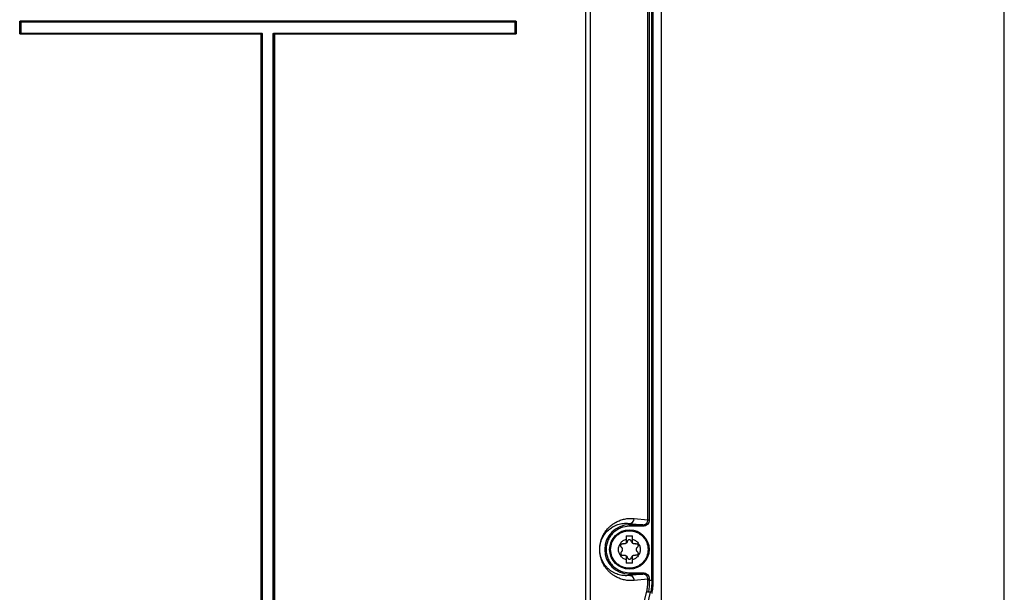
# Model space of a CAD drawing. Extents: x 0 to 16.5, y 0 to 11.7.
# Drawn here: x 3.9 to 4.7, y 8 to 8.4 of the extents above; entities that cross this region are included whole.
import ezdxf

# ---------------------------------------------------------------- set-up
doc = ezdxf.new("R2010")
doc.units = 0
doc.linetypes.add('SLD-SOLID', pattern=[0])
doc.layers.get('0').update_dxf_attribs({"linetype": 'CONTINUOUS'})

msp = doc.modelspace()

# ---------------------------------------------------------------- linework, layer by layer
at = {"color": 7, "linetype": 'SLD-SOLID'}
for p, q in [((4.65717, 7.44856), (4.65717, 9.34856)), ((4.38355, 7.97585), (4.38355, 9.21871)), ((4.37582, 8.00044), (4.37582, 9.21628)), ((4.37699, 8.00044), (4.37699, 9.21628)), ((4.32314, 7.62382), (4.32314, 9.1953)), ((4.32702, 7.62382), (4.32702, 9.1953)), ((4.37272, 8.04861), (4.37272, 8.60371)), ((4.37388, 8.60371), (4.37388, 8.04861)), ((3.87218, 8.44716), (3.87218, 8.44677)), ((3.87218, 8.44716), (4.26696, 8.44716)), ((4.26696, 8.44716), (4.26696, 8.44677)), ((3.87141, 8.44638), (3.8718, 8.44638)), ((3.87141, 8.43743), (3.87141, 8.44638)), ((3.8718, 8.43743), (3.8718, 8.44638)), ((3.87189, 8.44629), (3.8718, 8.44638)), ((3.87189, 8.43752), (3.87189, 8.44629)), ((3.87218, 8.44677), (4.26696, 8.44677)), ((3.87218, 8.44677), (3.87228, 8.44668)), ((3.87228, 8.44668), (4.26687, 8.44668)), ((3.87228, 8.44629), (3.87228, 8.43752)), ((4.26687, 8.44629), (3.87228, 8.44629)), ((4.26687, 8.44668), (4.26696, 8.44677)), ((4.26687, 8.43752), (4.26687, 8.44629)), ((4.26735, 8.44638), (4.26726, 8.44629)), ((4.26726, 8.44629), (4.26726, 8.43752)), ((4.26774, 8.44638), (4.26735, 8.44638)), ((4.26735, 8.44638), (4.26735, 8.43743)), ((4.26774, 8.44638), (4.26774, 8.43743)), ((3.87141, 8.43743), (3.8718, 8.43743)), ((3.8718, 8.43743), (3.87189, 8.43752)), ((3.87228, 8.43714), (3.87218, 8.43704)), ((3.87218, 8.43704), (3.87218, 8.43666)), ((4.06412, 8.43704), (3.87218, 8.43704)), ((4.06412, 8.43666), (3.87218, 8.43666)), ((3.87228, 8.43752), (4.06422, 8.43752)), ((4.06422, 8.43714), (3.87228, 8.43714)), ((4.06412, 8.43704), (4.06422, 8.43714)), ((4.06412, 8.43691), (4.06412, 8.43704)), ((4.06412, 8.43666), (4.06412, 8.43691)), ((4.06412, 7.63834), (4.06412, 8.43666)), ((4.06451, 8.43666), (4.06412, 8.43666)), ((4.06422, 8.43752), (4.06422, 8.43714)), ((4.06461, 8.43675), (4.06451, 8.43666)), ((4.06451, 7.63834), (4.06451, 8.43666)), ((4.06461, 7.63843), (4.06461, 8.43675)), ((4.06461, 8.43675), (4.06499, 8.43675)), ((4.06499, 8.43675), (4.06499, 7.63843)), ((4.07376, 7.63843), (4.07376, 8.43675)), ((4.07376, 8.43675), (4.07415, 8.43675)), ((4.07424, 8.43666), (4.07415, 8.43675)), ((4.07415, 8.43675), (4.07415, 7.63843)), ((4.07463, 8.43666), (4.07424, 8.43666)), ((4.07424, 8.43666), (4.07424, 7.63834)), ((4.07453, 8.43714), (4.07453, 8.43752)), ((4.07453, 8.43752), (4.26687, 8.43752)), ((4.07453, 8.43714), (4.07463, 8.43704)), ((4.26687, 8.43714), (4.07453, 8.43714)), ((4.07463, 8.43704), (4.07463, 8.43666)), ((4.26696, 8.43704), (4.07463, 8.43704)), ((4.07463, 8.43666), (4.07463, 7.63834)), ((4.26696, 8.43666), (4.07463, 8.43666)), ((4.26696, 8.43704), (4.26687, 8.43714)), ((4.26696, 8.43666), (4.26696, 8.43704)), ((4.26726, 8.43752), (4.26735, 8.43743)), ((4.26774, 8.43743), (4.26735, 8.43743)), ((4.36184, 8.04972), (4.37272, 8.04861)), ((4.35796, 8.04468), (4.35796, 8.04578)), ((4.35796, 8.04578), (4.3687, 8.04468)), ((4.3687, 8.04468), (4.35796, 8.04468)), ((4.35796, 8.04468), (4.35796, 8.0435)), ((4.3687, 8.0435), (4.35796, 8.0435)), ((4.3687, 8.04468), (4.3687, 8.0435)), ((4.3555, 8.036), (4.3555, 8.03328)), ((4.3555, 8.036), (4.36042, 8.036)), ((4.3555, 8.03328), (4.3555, 8.03007)), ((4.36042, 8.03328), (4.36042, 8.036)), ((4.36042, 8.03007), (4.36042, 8.03328)), ((4.3555, 8.01988), (4.3555, 8.01667)), ((4.3555, 8.01667), (4.3555, 8.01395)), ((4.36042, 8.01667), (4.36042, 8.01988)), ((4.36042, 8.01395), (4.36042, 8.01667)), ((4.36042, 8.01395), (4.3555, 8.01395)), ((4.35796, 8.00527), (4.35796, 8.00645)), ((4.35796, 8.00645), (4.3687, 8.00645)), ((4.35796, 8.00527), (4.35796, 8.00417)), ((4.3687, 8.00527), (4.35796, 8.00417)), ((4.35796, 8.00527), (4.3687, 8.00527)), ((4.37272, 8.00135), (4.36184, 8.00024)), ((4.37272, 8.00044), (4.37272, 8.00135)), ((4.37388, 8.00044), (4.37272, 8.00044)), ((4.37388, 8.00135), (4.37388, 8.00044)), ((4.37388, 8.00044), (4.37582, 8.00044)), ((4.37582, 8.00044), (4.37699, 8.00044)), ((4.32926, 7.81684), (4.37194, 7.99173)), ((4.3322, 7.81587), (4.37488, 7.99076)), ((4.37488, 7.99076), (4.37311, 7.99076))]:
    msp.add_line(p, q, dxfattribs=at)
msp.add_circle((4.35796, 8.02498), 0.01575, dxfattribs=at)
for centre, radius, start, end in [((3.87229, 8.44628), 0.0004, 134.86487, 178.08072), ((3.87229, 8.44628), 0.0004, 91.91928, 135.13513), ((4.26685, 8.44628), 0.0004, 44.86487, 88.08072), ((4.26686, 8.44628), 0.0004, 1.91928, 45.13513), ((3.87229, 8.43754), 0.0004, 181.91928, 225.13513), ((3.87229, 8.43754), 0.0004, 224.86487, 268.08072), ((4.06411, 8.43664), 0.000402, 1.99808, 88.00192), ((4.07464, 8.43664), 0.0004, 134.86487, 178.08072), ((4.07464, 8.43664), 0.0004, 91.91928, 135.13513), ((4.26685, 8.43754), 0.0004, 271.91928, 315.13513), ((4.26686, 8.43754), 0.0004, 314.86487, 358.08072), ((4.35792, 8.0497), 0.00392, 270.60786, 0.20798), ((4.35796, 8.02498), 0.01971, 90, 270)]:
    msp.add_arc(centre, radius, start, end, dxfattribs=at)
for points, knots in [([(3.87141, 8.44638), (3.87142, 8.44649), (3.87144, 8.44669), (3.87159, 8.4469), (3.87175, 8.44703), (3.87193, 8.44713), (3.87208, 8.44715), (3.87218, 8.44716)], [0, 0, 0, 0, 0.249912, 0.49926, 0.626022, 0.74847, 1, 1, 1, 1]), ([(4.26696, 8.44716), (4.26706, 8.44715), (4.26727, 8.44713), (4.26748, 8.44697), (4.26761, 8.44682), (4.26771, 8.44664), (4.26773, 8.44649), (4.26774, 8.44638)], [0, 0, 0, 0, 0.249912, 0.49926, 0.626022, 0.74847, 1, 1, 1, 1]), ([(3.8718, 8.44638), (3.8718, 8.44641), (3.8718, 8.44646), (3.87182, 8.44654), (3.87185, 8.4466), (3.8719, 8.44666), (3.87196, 8.44671), (3.87203, 8.44675), (3.8721, 8.44677), (3.87216, 8.44677), (3.87218, 8.44677)], [0, 0, 0, 0, 0.128158, 0.253627, 0.377271, 0.499994, 0.622717, 0.746364, 0.871837, 1, 1, 1, 1]), ([(4.26696, 8.44677), (4.26699, 8.44677), (4.26704, 8.44677), (4.26711, 8.44675), (4.26718, 8.44671), (4.26724, 8.44666), (4.26729, 8.4466), (4.26733, 8.44654), (4.26735, 8.44646), (4.26735, 8.44641), (4.26735, 8.44638)], [0, 0, 0, 0, 0.1281577, 0.2536269, 0.3772714, 0.4999939, 0.6227171, 0.746364, 0.871837, 1, 1, 1, 1]), ([(3.87218, 8.43666), (3.87208, 8.43667), (3.87188, 8.43669), (3.87166, 8.43684), (3.87153, 8.43699), (3.87143, 8.43717), (3.87142, 8.43733), (3.87141, 8.43743)], [0, 0, 0, 0, 0.249912, 0.49926, 0.626022, 0.74847, 1, 1, 1, 1]), ([(3.87218, 8.43704), (3.87216, 8.43704), (3.8721, 8.43705), (3.87203, 8.43707), (3.87196, 8.4371), (3.8719, 8.43715), (3.87185, 8.43721), (3.87182, 8.43728), (3.8718, 8.43735), (3.8718, 8.4374), (3.8718, 8.43743)], [0, 0, 0, 0, 0.128158, 0.253627, 0.377271, 0.499994, 0.622717, 0.746364, 0.871837, 1, 1, 1, 1]), ([(4.06422, 8.43752), (4.06432, 8.43751), (4.06452, 8.43749), (4.06474, 8.43734), (4.06487, 8.43718), (4.06497, 8.437), (4.06498, 8.43685), (4.06499, 8.43675)], [0, 0, 0, 0, 0.249957, 0.49935, 0.626089, 0.748516, 1, 1, 1, 1]), ([(4.06461, 8.43675), (4.0646, 8.43677), (4.0646, 8.43683), (4.06458, 8.4369), (4.06455, 8.43697), (4.0645, 8.43703), (4.06444, 8.43708), (4.06437, 8.43711), (4.0643, 8.43713), (4.06424, 8.43714), (4.06422, 8.43714)], [0, 0, 0, 0, 0.128151, 0.253616, 0.377259, 0.499981, 0.622705, 0.746355, 0.871832, 1, 1, 1, 1]), ([(4.07376, 8.43675), (4.07377, 8.43685), (4.07379, 8.43706), (4.07394, 8.43727), (4.0741, 8.4374), (4.07428, 8.4375), (4.07443, 8.43751), (4.07453, 8.43752)], [0, 0, 0, 0, 0.249957, 0.49935, 0.626089, 0.748516, 1, 1, 1, 1]), ([(4.07453, 8.43714), (4.07451, 8.43714), (4.07446, 8.43713), (4.07438, 8.43711), (4.07431, 8.43708), (4.07425, 8.43703), (4.0742, 8.43697), (4.07417, 8.4369), (4.07415, 8.43683), (4.07415, 8.43677), (4.07415, 8.43675)], [0, 0, 0, 0, 0.128151, 0.253616, 0.377259, 0.499981, 0.622705, 0.746355, 0.871832, 1, 1, 1, 1]), ([(4.26735, 8.43743), (4.26735, 8.4374), (4.26735, 8.43735), (4.26733, 8.43728), (4.26729, 8.43721), (4.26724, 8.43715), (4.26718, 8.4371), (4.26711, 8.43707), (4.26704, 8.43705), (4.26699, 8.43704), (4.26696, 8.43704)], [0, 0, 0, 0, 0.128158, 0.253627, 0.377271, 0.499994, 0.622717, 0.746364, 0.871837, 1, 1, 1, 1]), ([(4.26774, 8.43743), (4.26773, 8.43733), (4.26771, 8.43712), (4.26755, 8.43691), (4.2674, 8.43678), (4.26722, 8.43668), (4.26706, 8.43666), (4.26696, 8.43666)], [0, 0, 0, 0, 0.2499117, 0.4992601, 0.6260222, 0.7484698, 1, 1, 1, 1]), ([(4.36184, 8.00024), (4.36054, 8.00016), (4.35797, 8.00002), (4.35422, 8.00054), (4.35075, 8.00151), (4.34769, 8.00287), (4.34514, 8.00441), (4.34304, 8.00602), (4.34125, 8.0077), (4.33965, 8.00952), (4.33827, 8.01144), (4.33719, 8.01329), (4.33637, 8.01497), (4.33565, 8.0168), (4.33508, 8.01862), (4.33468, 8.0205), (4.33447, 8.02188), (4.33432, 8.02336), (4.33427, 8.02498), (4.33431, 8.02629), (4.33439, 8.02729), (4.33456, 8.02886), (4.33484, 8.03026), (4.33517, 8.03157), (4.33543, 8.03243), (4.33578, 8.03348), (4.33625, 8.03468), (4.33685, 8.03599), (4.33765, 8.03747), (4.33865, 8.03907), (4.33988, 8.04071), (4.34133, 8.04233), (4.34304, 8.04393), (4.34514, 8.04555), (4.34769, 8.04709), (4.35075, 8.04844), (4.35422, 8.04942), (4.35797, 8.04994), (4.36054, 8.04979), (4.36184, 8.04972)], [0, 0, 0, 0, 0.068398, 0.135402, 0.197384, 0.251256, 0.296657, 0.332253, 0.363014, 0.392166, 0.417984, 0.437327, 0.451302, 0.463504, 0.478837, 0.484998, 0.490288, 0.495413, 0.499998, 0.504576, 0.507049, 0.509718, 0.521121, 0.52577, 0.530881, 0.53647, 0.546512, 0.557784, 0.570314, 0.590225, 0.612431, 0.636966, 0.667723, 0.703327, 0.748734, 0.802612, 0.864599, 0.931602, 1, 1, 1, 1]), ([(4.3687, 8.04468), (4.36902, 8.0447), (4.36961, 8.04474), (4.37061, 8.0451), (4.37145, 8.04567), (4.37208, 8.04643), (4.37258, 8.04734), (4.37266, 8.0481), (4.37272, 8.04861)], [0, 0, 0, 0, 0.150785, 0.28564, 0.506833, 0.634575, 0.75941, 1, 1, 1, 1]), ([(4.37388, 8.04861), (4.3738, 8.04794), (4.37365, 8.04661), (4.37246, 8.04492), (4.37075, 8.04373), (4.36939, 8.04358), (4.3687, 8.0435)], [0, 0, 0, 0, 0.246503, 0.494848, 0.746198, 1, 1, 1, 1]), ([(4.35796, 8.00417), (4.35663, 8.00409), (4.35393, 8.00391), (4.3499, 8.00462), (4.34657, 8.00586), (4.34402, 8.0073), (4.34218, 8.00862), (4.34033, 8.01026), (4.33854, 8.01231), (4.33709, 8.01452), (4.33606, 8.01662), (4.33535, 8.01847), (4.33485, 8.02022), (4.33456, 8.02193), (4.33443, 8.02292), (4.33436, 8.02394), (4.33433, 8.02498), (4.33436, 8.02602), (4.33447, 8.02748), (4.3347, 8.02891), (4.33502, 8.03032), (4.33538, 8.03152), (4.3358, 8.03268), (4.33628, 8.03379), (4.33691, 8.03505), (4.33772, 8.0364), (4.33872, 8.03781), (4.33991, 8.03921), (4.3413, 8.04058), (4.34279, 8.0418), (4.34434, 8.04284), (4.34602, 8.04377), (4.34788, 8.04459), (4.3499, 8.04524), (4.35193, 8.04568), (4.354, 8.04592), (4.35601, 8.04597), (4.35733, 8.04584), (4.35796, 8.04578)], [0, 0, 0, 0, 0.083784, 0.169907, 0.251221, 0.290465, 0.327781, 0.365393, 0.404636, 0.439169, 0.456179, 0.470183, 0.485423, 0.489887, 0.493694, 0.49699, 0.499993, 0.502997, 0.506293, 0.514534, 0.521465, 0.529797, 0.538805, 0.549137, 0.560815, 0.57891, 0.59974, 0.623323, 0.652695, 0.686013, 0.715738, 0.748771, 0.78975, 0.83138, 0.87437, 0.916262, 0.96068, 1, 1, 1, 1]), ([(4.35796, 8.0435), (4.35563, 8.04325), (4.35204, 8.04287), (4.34773, 8.04056), (4.34477, 8.03817), (4.34236, 8.03521), (4.34012, 8.03089), (4.33899, 8.02498), (4.34012, 8.01906), (4.34236, 8.01475), (4.34477, 8.01178), (4.34773, 8.00939), (4.35204, 8.00708), (4.35563, 8.0067), (4.35796, 8.00645)], [0, 0, 0, 0, 0.119728, 0.18418, 0.25, 0.31582, 0.380272, 0.5, 0.619728, 0.68418, 0.75, 0.81582, 0.880272, 1, 1, 1, 1]), ([(4.343, 8.02498), (4.3432, 8.02686), (4.3435, 8.02975), (4.34537, 8.03324), (4.3473, 8.03563), (4.3497, 8.03758), (4.35318, 8.03938), (4.35796, 8.0403), (4.36274, 8.03938), (4.36622, 8.03758), (4.36862, 8.03563), (4.37055, 8.03324), (4.37241, 8.02975), (4.37272, 8.02686), (4.37292, 8.02498)], [0, 0, 0, 0, 0.119728, 0.18418, 0.25, 0.31582, 0.380272, 0.5, 0.619728, 0.68418, 0.75, 0.81582, 0.880272, 1, 1, 1, 1]), ([(4.3555, 8.01667), (4.35466, 8.01701), (4.35293, 8.0177), (4.35089, 8.01971), (4.34959, 8.02222), (4.34916, 8.02498), (4.34959, 8.02773), (4.35089, 8.03024), (4.35293, 8.03226), (4.35466, 8.03295), (4.3555, 8.03328)], [0, 0, 0, 0, 0.12173, 0.25, 0.37827, 0.5, 0.62173, 0.75, 0.87827, 1, 1, 1, 1]), ([(4.36042, 8.03328), (4.36126, 8.03295), (4.36299, 8.03226), (4.36502, 8.03024), (4.36633, 8.02773), (4.36676, 8.02498), (4.36633, 8.02222), (4.36502, 8.01971), (4.36299, 8.0177), (4.36126, 8.01701), (4.36042, 8.01667)], [0, 0, 0, 0, 0.12173, 0.25, 0.37827, 0.5, 0.62173, 0.75, 0.87827, 1, 1, 1, 1]), ([(4.37292, 8.02498), (4.37272, 8.0231), (4.37241, 8.0202), (4.37055, 8.01672), (4.36862, 8.01432), (4.36622, 8.01238), (4.36274, 8.01057), (4.35796, 8.00966), (4.35318, 8.01057), (4.3497, 8.01238), (4.3473, 8.01432), (4.34537, 8.01672), (4.3435, 8.0202), (4.3432, 8.0231), (4.343, 8.02498)], [0, 0, 0, 0, 0.119728, 0.18418, 0.25, 0.31582, 0.380272, 0.5, 0.619728, 0.68418, 0.75, 0.81582, 0.880272, 1, 1, 1, 1]), ([(4.3515, 8.02696), (4.35137, 8.02711), (4.35114, 8.02738), (4.351, 8.0279), (4.35102, 8.0284), (4.3512, 8.02888), (4.35152, 8.02927), (4.35194, 8.02954), (4.35246, 8.02968), (4.35282, 8.02961), (4.35301, 8.02958)], [0, 0, 0, 0, 0.143179, 0.263951, 0.379475, 0.500549, 0.620792, 0.730483, 0.855142, 1, 1, 1, 1]), ([(4.3515, 8.02299), (4.35137, 8.02284), (4.35114, 8.02257), (4.351, 8.02205), (4.35102, 8.02155), (4.3512, 8.02107), (4.35153, 8.02067), (4.35197, 8.02041), (4.35248, 8.02028), (4.35282, 8.02034), (4.35301, 8.02038)], [0, 0, 0, 0, 0.143461, 0.264414, 0.380918, 0.501066, 0.619954, 0.745509, 0.859852, 1, 1, 1, 1]), ([(4.3515, 8.02696), (4.35163, 8.02682), (4.35188, 8.02655), (4.35215, 8.02605), (4.35231, 8.02552), (4.35237, 8.02498), (4.35231, 8.02444), (4.35215, 8.02391), (4.35188, 8.02341), (4.35163, 8.02313), (4.3515, 8.02299)], [0, 0, 0, 0, 0.13232, 0.259258, 0.381554, 0.500035, 0.618485, 0.74076, 0.867685, 1, 1, 1, 1]), ([(4.3555, 8.03007), (4.35532, 8.02995), (4.35497, 8.0297), (4.35434, 8.0295), (4.35366, 8.02944), (4.35323, 8.02953), (4.35301, 8.02958)], [0, 0, 0, 0, 0.237873, 0.482245, 0.735556, 1, 1, 1, 1]), ([(4.36291, 8.02958), (4.36269, 8.02953), (4.36225, 8.02944), (4.36158, 8.0295), (4.36095, 8.0297), (4.36059, 8.02995), (4.36042, 8.03007)], [0, 0, 0, 0, 0.2644442, 0.5177553, 0.7621268, 1, 1, 1, 1]), ([(4.36291, 8.02958), (4.36309, 8.02961), (4.36343, 8.02968), (4.36395, 8.02955), (4.36438, 8.02929), (4.36471, 8.02888), (4.3649, 8.0284), (4.36491, 8.02789), (4.36477, 8.02737), (4.36454, 8.02711), (4.36442, 8.02696)], [0, 0, 0, 0, 0.1401466, 0.2544886, 0.3800431, 0.4989297, 0.6180851, 0.7438726, 0.8589057, 1, 1, 1, 1]), ([(4.36442, 8.02299), (4.36454, 8.02285), (4.36477, 8.02258), (4.36491, 8.02207), (4.3649, 8.02156), (4.36472, 8.02108), (4.36439, 8.02067), (4.36395, 8.02041), (4.36344, 8.02028), (4.3631, 8.02034), (4.36291, 8.02038)], [0, 0, 0, 0, 0.140812, 0.255681, 0.381019, 0.499809, 0.618418, 0.743692, 0.858783, 1, 1, 1, 1]), ([(4.36442, 8.02299), (4.36429, 8.02313), (4.36403, 8.02341), (4.36377, 8.02391), (4.3636, 8.02444), (4.36355, 8.02498), (4.3636, 8.02552), (4.36377, 8.02605), (4.36403, 8.02655), (4.36429, 8.02682), (4.36442, 8.02696)], [0, 0, 0, 0, 0.132318, 0.259249, 0.381534, 0.5, 0.618466, 0.740752, 0.867683, 1, 1, 1, 1]), ([(4.35301, 8.02038), (4.35323, 8.02042), (4.35366, 8.02052), (4.35434, 8.02045), (4.35497, 8.02025), (4.35532, 8.02001), (4.3555, 8.01988)], [0, 0, 0, 0, 0.264444, 0.517755, 0.762127, 1, 1, 1, 1]), ([(4.36042, 8.01988), (4.36059, 8.02001), (4.36095, 8.02025), (4.36158, 8.02045), (4.36225, 8.02052), (4.36269, 8.02042), (4.36291, 8.02038)], [0, 0, 0, 0, 0.237873, 0.482245, 0.735556, 1, 1, 1, 1]), ([(4.3687, 8.00645), (4.36939, 8.00638), (4.37075, 8.00622), (4.37246, 8.00503), (4.37365, 8.00335), (4.3738, 8.00201), (4.37388, 8.00135)], [0, 0, 0, 0, 0.253802, 0.505152, 0.753497, 1, 1, 1, 1]), ([(4.37272, 8.00135), (4.37266, 8.00185), (4.37258, 8.00261), (4.37208, 8.00352), (4.37145, 8.00428), (4.37061, 8.00486), (4.36961, 8.00521), (4.36902, 8.00525), (4.3687, 8.00527)], [0, 0, 0, 0, 0.240577, 0.365415, 0.493167, 0.71434, 0.8492, 1, 1, 1, 1]), ([(4.37194, 7.99173), (4.37206, 7.99227), (4.37228, 7.99334), (4.37252, 7.9955), (4.37269, 7.99789), (4.37271, 7.99959), (4.37272, 8.00044)], [0, 0, 0, 0, 0.252179, 0.502653, 0.751722, 1, 1, 1, 1]), ([(4.37388, 8.00044), (4.37387, 7.99951), (4.37385, 7.99762), (4.37369, 7.99499), (4.37345, 7.99258), (4.37322, 7.99138), (4.37311, 7.99076)], [0, 0, 0, 0, 0.246226, 0.4976, 0.739647, 1, 1, 1, 1]), ([(4.37582, 8.00044), (4.37581, 7.99951), (4.37579, 7.99762), (4.37559, 7.99499), (4.3753, 7.99258), (4.37502, 7.99138), (4.37488, 7.99076)], [0, 0, 0, 0, 0.24572, 0.496745, 0.739024, 1, 1, 1, 1]), ([(4.37604, 7.9898), (4.37618, 7.99046), (4.37646, 7.99177), (4.37676, 7.9944), (4.37695, 7.99733), (4.37698, 7.9994), (4.37699, 8.00044)], [0, 0, 0, 0, 0.252402, 0.50298, 0.751984, 1, 1, 1, 1])]:
    msp.add_open_spline(points, degree=3, knots=knots, dxfattribs=at)
for points in [[(3.87228, 8.44629), (3.87223, 8.44629), (3.87214, 8.44629), (3.87202, 8.44629), (3.87193, 8.44629), (3.8719, 8.44629), (3.87189, 8.44629)], [(3.87228, 8.44629), (3.87228, 8.44634), (3.87228, 8.44643), (3.87228, 8.44655), (3.87228, 8.44664), (3.87228, 8.44666), (3.87228, 8.44668)], [(4.26687, 8.44629), (4.26687, 8.44634), (4.26687, 8.44643), (4.26687, 8.44655), (4.26687, 8.44664), (4.26687, 8.44666), (4.26687, 8.44668)], [(4.26687, 8.44629), (4.26691, 8.44629), (4.26701, 8.44629), (4.26713, 8.44629), (4.26722, 8.44629), (4.26724, 8.44629), (4.26726, 8.44629)], [(3.87228, 8.43752), (3.87223, 8.43752), (3.87214, 8.43752), (3.87202, 8.43752), (3.87193, 8.43752), (3.8719, 8.43752), (3.87189, 8.43752)], [(3.87228, 8.43714), (3.87228, 8.43715), (3.87228, 8.43717), (3.87228, 8.43727), (3.87228, 8.43739), (3.87228, 8.43748), (3.87228, 8.43752)], [(4.26687, 8.43752), (4.26691, 8.43752), (4.26701, 8.43752), (4.26713, 8.43752), (4.26722, 8.43752), (4.26724, 8.43752), (4.26726, 8.43752)], [(4.26687, 8.43752), (4.26687, 8.43748), (4.26687, 8.43739), (4.26687, 8.43727), (4.26687, 8.43717), (4.26687, 8.43715), (4.26687, 8.43714)], [(4.37272, 8.04861), (4.37275, 8.04861), (4.37283, 8.04861), (4.3731, 8.04861), (4.37347, 8.04861), (4.37374, 8.04861), (4.37388, 8.04861)], [(4.35645, 8.03156), (4.35635, 8.03128), (4.35616, 8.0307), (4.35572, 8.03028), (4.3555, 8.03007)], [(4.35947, 8.03156), (4.35941, 8.03173), (4.3593, 8.03206), (4.35894, 8.03244), (4.35848, 8.0327), (4.35796, 8.03278), (4.35744, 8.0327), (4.35698, 8.03244), (4.35662, 8.03206), (4.3565, 8.03173), (4.35645, 8.03156)], [(4.36042, 8.03007), (4.3602, 8.03028), (4.35976, 8.0307), (4.35957, 8.03128), (4.35947, 8.03156)], [(4.3555, 8.01988), (4.35572, 8.01967), (4.35616, 8.01926), (4.35635, 8.01868), (4.35645, 8.01839)], [(4.35645, 8.01839), (4.3565, 8.01823), (4.35662, 8.0179), (4.35698, 8.01751), (4.35744, 8.01726), (4.35796, 8.01717), (4.35848, 8.01726), (4.35894, 8.01751), (4.3593, 8.0179), (4.35941, 8.01823), (4.35947, 8.01839)], [(4.35947, 8.01839), (4.35957, 8.01868), (4.35976, 8.01926), (4.3602, 8.01967), (4.36042, 8.01988)], [(4.36184, 8.00024), (4.36178, 8.00075), (4.36166, 8.00178), (4.36076, 8.00308), (4.35948, 8.00399), (4.35847, 8.00411), (4.35796, 8.00417)], [(4.3687, 8.00527), (4.3687, 8.00529), (4.3687, 8.00533), (4.3687, 8.00561), (4.3687, 8.00599), (4.3687, 8.0063), (4.3687, 8.00645)], [(4.37388, 8.00135), (4.37374, 8.00135), (4.37347, 8.00135), (4.3731, 8.00135), (4.37283, 8.00135), (4.37275, 8.00135), (4.37272, 8.00135)], [(4.37311, 7.99076), (4.37296, 7.99079), (4.37267, 7.99084), (4.3723, 7.99107), (4.37203, 7.99137), (4.37197, 7.99161), (4.37194, 7.99173)]]:
    msp.add_open_spline(points, degree=3, dxfattribs=at)

doc.saveas('drawing.dxf')
